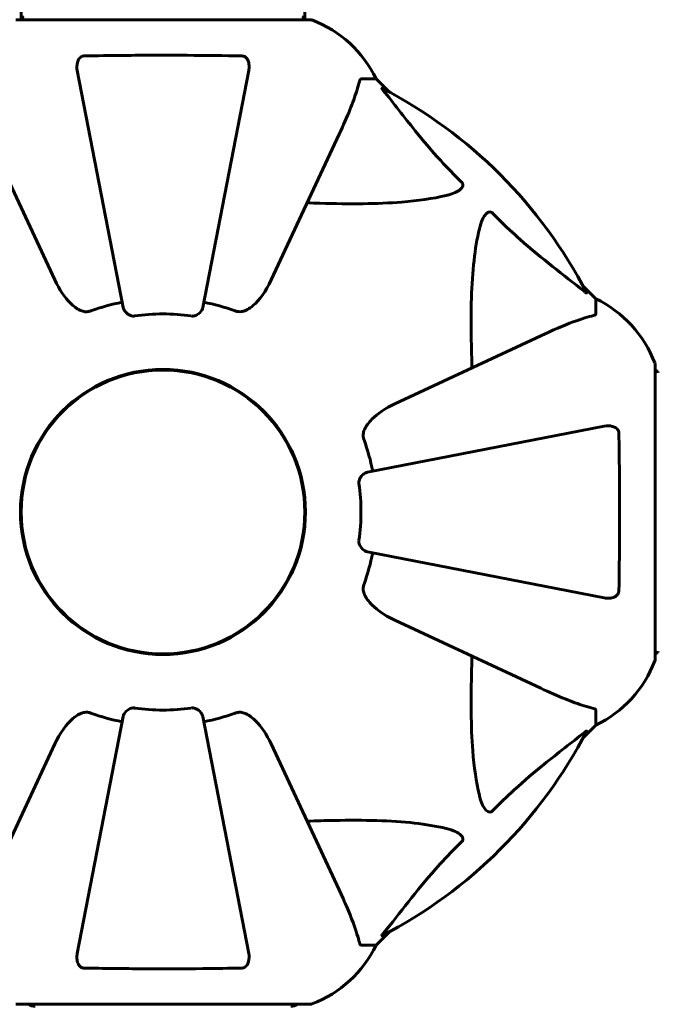
# Model space of a CAD drawing. Units: millimetres. Extents: x 6679 to 16410, y -614 to 15542.
# Drawn here: x 12503 to 12605, y 4488 to 4645 of the extents above; entities that cross this region are included whole.
import ezdxf

# ---------------------------------------------------------------- set-up
doc = ezdxf.new("R2010")
doc.units = ezdxf.units.MM
doc.header["$LTSCALE"] = 60
doc.layers.add('Widoczne (ISO)', color=7, linetype='Continuous', lineweight=60)
doc.layers.add('Wymiar (ISO)', color=7, linetype='Continuous', lineweight=18, true_color=0x00803f)
doc.styles.add('Tekst etykiety (ISO)', font='tahoma.ttf')
doc.dimstyles.new('Domyślne (ISO)', dxfattribs={"dimscale": 60, "dimtxt": 3.5, "dimasz": 2.5, "dimexe": 3.175, "dimexo": 0, "dimgap": 0.762, "dimtad": 1, "dimtoh": 1, "dimdec": 0, "dimrnd": 1e-08, "dimzin": 0, "dimtxsty": 'Tekst etykiety (ISO)', "dimcen": 0.09, "dimdle": 10, "dimclrd": 256, "dimclre": 256, "dimclrt": 256, "dimadec": 0, "dimazin": 0, "dimtfac": 0.714286, "dimtdec": 0, "dimtmove": 0, "dimatfit": 3, "dimfxl": 1, "dimtolj": 1, "dimtzin": 0, "dimlwd": 50, "dimlwe": 50, "dimarcsym": 0})

# ---------------------------------------------------------------- blocks, each defined once
blk = doc.blocks.new('*D6')
at = {"layer": 'Defpoints', "color": 0, "transparency": 16777216}
for p in [(10051.07, 8301.73), (8833.97, 3823.37), (12526.07, 3823.37)]:
    blk.add_point(p, dxfattribs=at)
at = {"layer": 'Wymiar (ISO)', "lineweight": 50, "transparency": 16777216}
for p, q in [((10051.07, 8301.73), (8643.47, 8301.73)), ((8833.97, 8151.73), (8833.97, 3973.37)), ((12526.07, 3823.37), (8643.47, 3823.37))]:
    blk.add_line(p, q, dxfattribs=at)
at = {"layer": 'Wymiar (ISO)', "transparency": 16777216}
for points in [[(8808.97, 8151.73), (8858.97, 8151.73), (8833.97, 8301.73)], [(8808.97, 3973.37), (8858.97, 3973.37), (8833.97, 3823.37)]]:
    blk.add_solid(points, dxfattribs=at)
at = {"layer": 'Wymiar (ISO)', "lineweight": 50, "transparency": 16777216, "insert": (8569.65, 6062.55), "char_height": 210, "attachment_point": 2, "rotation": 90, "style": 'Tekst etykiety (ISO)'}
blk.add_mtext('\\A1;5971', dxfattribs=at)
blk = doc.blocks.new('*D7')
at = {"layer": 'Defpoints', "color": 0, "transparency": 16777216}
for p in [(14642.36, 6992.87), (9189.32, 4941.62), (14642.36, 3261.62)]:
    blk.add_point(p, dxfattribs=at)
at = {"layer": 'Wymiar (ISO)', "lineweight": 50, "transparency": 16777216}
for p, q in [((14642.36, 6992.87), (14642.36, 3071.12)), ((9189.32, 4941.62), (9189.32, 3071.12)), ((9339.32, 3261.62), (14492.36, 3261.62))]:
    blk.add_line(p, q, dxfattribs=at)
at = {"layer": 'Wymiar (ISO)', "transparency": 16777216}
for points in [[(9339.32, 3286.62), (9339.32, 3236.62), (9189.32, 3261.62)], [(14492.36, 3286.62), (14492.36, 3236.62), (14642.36, 3261.62)]]:
    blk.add_solid(points, dxfattribs=at)
at = {"layer": 'Wymiar (ISO)', "lineweight": 50, "transparency": 16777216, "insert": (11915.84, 3521.71), "char_height": 210, "attachment_point": 2, "style": 'Tekst etykiety (ISO)'}
blk.add_mtext('\\A1;7271', dxfattribs=at)

msp = doc.modelspace()

# ---------------------------------------------------------------- linework, layer by layer
at = {"layer": 'Widoczne (ISO)'}
for p, q in [((12503.46, 4645.06), (12503.46, 4679.18)), ((12548.68, 4645.06), (12548.68, 4679.19)), ((12549.55, 4645.06), (12502.6, 4645.06)), ((12512.4, 4636.94), (12519.74, 4599.21)), ((12532.41, 4599.21), (12539.74, 4636.94)), ((12557.67, 4635.62), (12560.05, 4635.62)), ((12562.11, 4633.56), (12560.05, 4635.62)), ((12560.05, 4635.62), (12562.11, 4633.56)), ((12497.99, 4626.84), (12508.83, 4603.59)), ((12543.31, 4603.59), (12554.16, 4626.84)), ((12595.07, 4600.59), (12593.01, 4602.65)), ((12593.01, 4602.65), (12595.07, 4600.59)), ((12595.07, 4598.22), (12595.07, 4600.59)), ((12586.3, 4594.7), (12563.04, 4583.86)), ((12604.52, 4543.14), (12604.52, 4590.09)), ((12596.4, 4580.29), (12558.67, 4572.95)), ((12558.67, 4560.28), (12596.4, 4552.95)), ((12563.04, 4549.38), (12586.3, 4538.53)), ((12595.07, 4535.02), (12595.07, 4532.64)), ((12519.74, 4534.02), (12512.4, 4496.29)), ((12539.74, 4496.29), (12532.41, 4534.02)), ((12593.01, 4530.58), (12595.07, 4532.64)), ((12595.07, 4532.64), (12593.01, 4530.58)), ((12508.83, 4529.65), (12497.99, 4506.39)), ((12554.16, 4506.39), (12543.31, 4529.65)), ((12560.05, 4497.62), (12562.11, 4499.68)), ((12562.11, 4499.68), (12560.05, 4497.62)), ((12557.67, 4497.62), (12560.05, 4497.62)), ((12502.6, 4488.17), (12549.55, 4488.17))]:
    msp.add_line(p, q, dxfattribs=at)
for radius in [22.72, 22.61]:
    msp.add_circle((12526.07, 4566.62), radius, dxfattribs=at)
for centre, radius, start, end in [((12504.21, 4644.9), 0.75, 115.6136, 167.2644), ((12547.93, 4644.9), 0.75, 12.7356, 64.3864), ((12549.55, 4644.31), 0.75, 69.1867, 90), ((12549.55, 4644.31), 0.75, 69.1867, 90), ((12543.15, 4627.49), 18.75, 25.6956, 69.1867), ((12543.15, 4627.49), 18.75, 25.6956, 69.1867), ((12526.07, 4566.62), 76.02, 27.3738, 62.6262), ((12586.94, 4583.7), 18.75, 20.8133, 64.3044), ((12586.94, 4583.7), 18.75, 20.8133, 64.3044), ((12526.07, 4566.62), 34.05, 101, 109.723), ((12526.07, 4566.62), 34.05, 70.277, 79), ((12526.07, 4566.62), 31.56, 81.774, 98.226), ((12603.77, 4590.09), 0.75, 0, 20.8133), ((12603.77, 4590.09), 0.75, 0, 20.8133), ((12604.35, 4588.48), 0.75, 25.6136, 77.2644), ((12526.07, 4566.62), 34.05, 11, 19.723), ((12526.07, 4566.62), 31.56, 351.774, 8.226), ((12526.07, 4566.62), 34.05, 340.277, 349), ((12604.35, 4544.75), 0.75, 282.7356, 334.3864), ((12586.94, 4549.54), 18.75, 295.6956, 339.1867), ((12586.94, 4549.54), 18.75, 295.6956, 339.1867), ((12603.77, 4543.14), 0.75, 339.1867, 0), ((12603.77, 4543.14), 0.75, 339.1867, 0), ((12526.07, 4566.62), 34.05, 250.277, 259), ((12526.07, 4566.62), 31.56, 261.774, 278.226), ((12526.07, 4566.62), 34.05, 281, 289.723), ((12526.07, 4566.62), 76.02, 297.3738, 332.6262), ((12543.15, 4505.75), 18.75, 290.8133, 334.3044), ((12543.15, 4505.75), 18.75, 290.8133, 334.3044), ((12505.71, 4490.12), 2.25, 239.8489, 270), ((12546.43, 4490.12), 2.25, 270, 300.1511), ((12549.55, 4488.92), 0.75, 270, 290.8133), ((12549.55, 4488.92), 0.75, 270, 290.8133)]:
    msp.add_arc(centre, radius, start, end, dxfattribs=at)
for points, knots in [([(12512.4, 4636.94), (12512.31, 4637.41), (12512.32, 4637.86), (12512.48, 4638.45), (12512.57, 4638.65), (12512.74, 4638.91), (12512.83, 4639.01), (12513.01, 4639.14), (12513.09, 4639.19), (12513.23, 4639.25), (12513.29, 4639.26), (12513.39, 4639.28), (12513.45, 4639.29), (12513.5, 4639.29)], [0, 0, 0, 0, 0.2316755, 0.2316755, 0.3642878, 0.3642878, 0.4481993, 0.4481993, 0.5091909, 0.5091909, 0.5443069, 0.5443069, 0.5810898, 0.5810898, 0.5810898, 0.5810898]), ([(12513.5, 4639.29), (12515.51, 4639.33), (12517.59, 4639.35), (12523.08, 4639.4), (12526.51, 4639.41), (12532.92, 4639.37), (12535.85, 4639.34), (12538.64, 4639.29)], [-3.948618, -3.948618, -3.948618, -3.948618, -3.078035, -3.078035, -1.710872, -1.710872, -0.498651, -0.498651, -0.498651, -0.498651]), ([(12538.64, 4639.29), (12538.73, 4639.29), (12538.83, 4639.27), (12539.01, 4639.21), (12539.09, 4639.17), (12539.25, 4639.06), (12539.33, 4638.99), (12539.49, 4638.79), (12539.57, 4638.65), (12539.72, 4638.3), (12539.77, 4638.05), (12539.82, 4637.5), (12539.8, 4637.22), (12539.74, 4636.94)], [0, 0, 0, 0, 0.0405527, 0.0405527, 0.0770027, 0.0770027, 0.1196644, 0.1196644, 0.1860906, 0.1860906, 0.2931262, 0.2931262, 0.4025768, 0.4025768, 0.4025768, 0.4025768]), ([(12554.16, 4626.84), (12554.79, 4628.2), (12555.37, 4629.49), (12556.3, 4631.8), (12556.67, 4632.82), (12557.12, 4634.28), (12557.26, 4634.78), (12557.38, 4635.23)], [-2.92386, -2.92386, -2.92386, -2.92386, -1.830399, -1.830399, -0.841636, -0.841636, -0.273628, -0.273628, -0.273628, -0.273628]), ([(12557.67, 4635.62), (12557.61, 4635.62), (12557.57, 4635.6), (12557.47, 4635.5), (12557.42, 4635.39), (12557.38, 4635.23)], [0, 0, 0, 0, 0.0651008, 0.0651008, 0.1767336, 0.1767336, 0.1767336, 0.1767336]), ([(12561.19, 4633.79), (12561.18, 4633.8), (12561.18, 4633.81), (12561.1, 4633.9), (12561.03, 4633.99), (12560.97, 4634.09), (12560.96, 4634.12), (12560.97, 4634.15), (12560.98, 4634.15), (12561.01, 4634.13), (12561.02, 4634.13), (12561.03, 4634.13)], [0.8751293, 0.8751293, 0.8751293, 0.8751293, 0.8786792, 0.8786792, 0.9337906, 0.9337906, 0.9692974, 0.9692974, 1.0016433, 1.0016433, 1.0082698, 1.0082698, 1.0082698, 1.0082698]), ([(12561.19, 4633.79), (12562.81, 4631.78), (12564.49, 4629.57), (12567.53, 4625.81), (12568.86, 4624.23), (12571.42, 4621.43), (12572.53, 4620.29), (12573.68, 4619.16)], [-3.381682, -3.381682, -3.381682, -3.381682, -2.051079, -2.051079, -1.136838, -1.136838, -0.473976, -0.473976, -0.473976, -0.473976]), ([(12573.68, 4619.16), (12573.69, 4619.16), (12573.69, 4619.16), (12573.73, 4619.11), (12573.76, 4619.08), (12573.81, 4618.99), (12573.83, 4618.95), (12573.87, 4618.84), (12573.88, 4618.78), (12573.88, 4618.61), (12573.84, 4618.51), (12573.74, 4618.3), (12573.65, 4618.2), (12573.56, 4618.1), (12573.23, 4617.78), (12572.65, 4617.45), (12571.59, 4617.14), (12571.4, 4617.09), (12571.2, 4617.04)], [3.5334714, 3.5334714, 3.5334714, 3.5334714, 3.5360525, 3.5360525, 3.5562458, 3.5562458, 3.5793269, 3.5793269, 3.6167663, 3.6167663, 3.6956214, 3.6956214, 3.804605, 3.804605, 3.804605, 4.1935737, 4.1935737, 4.2774028, 4.2774028, 4.2774028, 4.2774028]), ([(12571.2, 4617.04), (12569.07, 4616.55), (12566.71, 4616.2), (12560.25, 4615.69), (12555.9, 4615.69), (12550.41, 4615.83), (12549.73, 4615.85), (12549.04, 4615.87)], [-5.840535, -5.840535, -5.840535, -5.840535, -4.312329, -4.312329, -2.041689, -2.041689, -1.725445, -1.725445, -1.725445, -1.725445]), ([(12576.5, 4611.74), (12576.78, 4612.93), (12577.16, 4613.7), (12577.56, 4614.1), (12577.72, 4614.27), (12577.89, 4614.37), (12578.12, 4614.42), (12578.2, 4614.43), (12578.35, 4614.4), (12578.4, 4614.38), (12578.5, 4614.33), (12578.54, 4614.3), (12578.59, 4614.25), (12578.61, 4614.24), (12578.62, 4614.23)], [4.2161666, 4.2161666, 4.2161666, 4.2161666, 4.692072, 4.692072, 4.692072, 4.8854145, 4.8854145, 4.96663, 4.96663, 5.010038, 5.010038, 5.039388, 5.039388, 5.0498949, 5.0498949, 5.0498949, 5.0498949]), ([(12578.62, 4614.23), (12578.93, 4613.91), (12579.23, 4613.6), (12580.7, 4612.14), (12581.85, 4611.07), (12586.47, 4606.96), (12589.9, 4604.44), (12593.25, 4601.73)], [-3.292921, -3.292921, -3.292921, -3.292921, -3.092582, -3.092582, -2.344532, -2.344532, -0.096806, -0.096806, -0.096806, -0.096806]), ([(12575.32, 4589.58), (12575.28, 4591.07), (12575.24, 4592.51), (12575.13, 4598.69), (12575.22, 4602.96), (12575.85, 4608.47), (12576.13, 4610.15), (12576.5, 4611.74)], [-7.441453, -7.441453, -7.441453, -7.441453, -6.631063, -6.631063, -3.871284, -3.871284, -2.578772, -2.578772, -2.578772, -2.578772]), ([(12513.5, 4598.55), (12513.25, 4598.61), (12513.02, 4598.7), (12512.32, 4599.03), (12511.8, 4599.4), (12510.39, 4600.8), (12509.55, 4602.05), (12508.83, 4603.59)], [0.1601511, 0.1601511, 0.1601511, 0.1601511, 0.2789651, 0.2789651, 0.5590911, 0.5590911, 1.0329565, 1.0329565, 1.0329565, 1.0329565]), ([(12543.31, 4603.59), (12542.46, 4601.76), (12541.45, 4600.37), (12540.08, 4599.22), (12539.52, 4598.81), (12538.79, 4598.59), (12538.72, 4598.57), (12538.64, 4598.55)], [0, 0, 0, 0, 1.25142, 1.25142, 1.643811, 1.643811, 1.686691, 1.686691, 1.686691, 1.686691]), ([(12593.58, 4601.57), (12593.6, 4601.54), (12593.6, 4601.52), (12593.59, 4601.5), (12593.57, 4601.51), (12593.5, 4601.54), (12593.45, 4601.57), (12593.35, 4601.65), (12593.3, 4601.69), (12593.25, 4601.73)], [0.66790836, 0.66790836, 0.66790836, 0.66790836, 0.68756319, 0.68756319, 0.70698655, 0.70698655, 0.72910654, 0.72910654, 0.74763999, 0.74763999, 0.74763999, 0.74763999]), ([(12513.5, 4598.55), (12513.6, 4598.53), (12513.7, 4598.52), (12513.99, 4598.52), (12514.19, 4598.55), (12514.45, 4598.62), (12514.52, 4598.64), (12514.58, 4598.66)], [-0.1558142, -0.1558142, -0.1558142, -0.1558142, -0.1088397, -0.1088397, -0.0285546, -0.0285546, 0, 0, 0, 0]), ([(12521.56, 4597.85), (12521.46, 4597.84), (12521.36, 4597.83), (12521.14, 4597.85), (12521.03, 4597.88), (12520.77, 4597.97), (12520.62, 4598.05), (12520.29, 4598.29), (12520.12, 4598.46), (12519.86, 4598.83), (12519.77, 4599.02), (12519.74, 4599.21)], [0, 0, 0, 0, 0.0396836, 0.0396836, 0.0905188, 0.0905188, 0.1673316, 0.1673316, 0.2736365, 0.2736365, 0.3778204, 0.3778204, 0.3778204, 0.3778204]), ([(12532.41, 4599.21), (12532.35, 4598.92), (12532.18, 4598.62), (12531.75, 4598.19), (12531.53, 4598.04), (12531.19, 4597.9), (12531.07, 4597.87), (12530.88, 4597.84), (12530.82, 4597.84), (12530.7, 4597.84), (12530.65, 4597.84), (12530.59, 4597.85)], [0, 0, 0, 0, 0.2355522, 0.2355522, 0.4078692, 0.4078692, 0.4868555, 0.4868555, 0.5223203, 0.5223203, 0.5562282, 0.5562282, 0.5562282, 0.5562282]), ([(12537.56, 4598.66), (12537.74, 4598.6), (12537.92, 4598.56), (12538.27, 4598.52), (12538.44, 4598.52), (12538.61, 4598.55), (12538.62, 4598.55), (12538.64, 4598.55)], [-0.6576908, -0.6576908, -0.6576908, -0.6576908, -0.5826884, -0.5826884, -0.5093339, -0.5093339, -0.502027, -0.502027, -0.502027, -0.502027]), ([(12594.69, 4597.93), (12593.92, 4597.72), (12592.87, 4597.42), (12589.9, 4596.33), (12588.16, 4595.57), (12586.3, 4594.7)], [-2.891193, -2.891193, -2.891193, -2.891193, -1.528317, -1.528317, 0, 0, 0, 0]), ([(12594.69, 4597.93), (12594.81, 4597.96), (12594.92, 4597.99), (12595.04, 4598.09), (12595.07, 4598.14), (12595.07, 4598.22)], [0, 0, 0, 0, 0.1541752, 0.1541752, 0.2866473, 0.2866473, 0.2866473, 0.2866473]), ([(12558.01, 4579.18), (12558.06, 4579.44), (12558.15, 4579.67), (12558.49, 4580.37), (12558.86, 4580.89), (12560.26, 4582.3), (12561.51, 4583.14), (12563.04, 4583.86)], [0.1601511, 0.1601511, 0.1601511, 0.1601511, 0.2790519, 0.2790519, 0.5595742, 0.5595742, 1.0331286, 1.0331286, 1.0331286, 1.0331286]), ([(12596.4, 4580.29), (12596.86, 4580.38), (12597.31, 4580.36), (12597.91, 4580.21), (12598.1, 4580.12), (12598.36, 4579.94), (12598.46, 4579.86), (12598.6, 4579.68), (12598.65, 4579.6), (12598.7, 4579.45), (12598.72, 4579.4), (12598.74, 4579.29), (12598.75, 4579.24), (12598.75, 4579.18)], [0, 0, 0, 0, 0.2316755, 0.2316755, 0.3642878, 0.3642878, 0.4481993, 0.4481993, 0.5091909, 0.5091909, 0.5443069, 0.5443069, 0.5810898, 0.5810898, 0.5810898, 0.5810898]), ([(12558.01, 4579.18), (12557.99, 4579.09), (12557.98, 4578.98), (12557.98, 4578.69), (12558, 4578.5), (12558.07, 4578.24), (12558.1, 4578.17), (12558.12, 4578.11)], [-0.1558142, -0.1558142, -0.1558142, -0.1558142, -0.1088399, -0.1088399, -0.0285547, -0.0285547, 0, 0, 0, 0]), ([(12598.75, 4579.18), (12598.78, 4577.18), (12598.81, 4575.1), (12598.86, 4569.61), (12598.86, 4566.18), (12598.83, 4559.77), (12598.8, 4556.83), (12598.75, 4554.05)], [-3.948618, -3.948618, -3.948618, -3.948618, -3.078035, -3.078035, -1.710872, -1.710872, -0.498651, -0.498651, -0.498651, -0.498651]), ([(12557.31, 4571.13), (12557.29, 4571.23), (12557.29, 4571.33), (12557.31, 4571.54), (12557.34, 4571.66), (12557.43, 4571.92), (12557.51, 4572.07), (12557.74, 4572.4), (12557.91, 4572.57), (12558.28, 4572.83), (12558.48, 4572.92), (12558.67, 4572.95)], [0, 0, 0, 0, 0.0396836, 0.0396836, 0.0905188, 0.0905188, 0.1673316, 0.1673316, 0.2736365, 0.2736365, 0.3778204, 0.3778204, 0.3778204, 0.3778204]), ([(12558.67, 4560.28), (12558.37, 4560.34), (12558.08, 4560.51), (12557.65, 4560.94), (12557.5, 4561.16), (12557.36, 4561.5), (12557.32, 4561.62), (12557.3, 4561.8), (12557.29, 4561.86), (12557.29, 4561.98), (12557.3, 4562.04), (12557.31, 4562.1)], [0, 0, 0, 0, 0.2355522, 0.2355522, 0.4078692, 0.4078692, 0.4868555, 0.4868555, 0.5223203, 0.5223203, 0.5562282, 0.5562282, 0.5562282, 0.5562282]), ([(12558.12, 4555.13), (12558.06, 4554.95), (12558.01, 4554.77), (12557.97, 4554.42), (12557.97, 4554.25), (12558, 4554.08), (12558.01, 4554.06), (12558.01, 4554.05)], [-0.6576908, -0.6576908, -0.6576908, -0.6576908, -0.5826884, -0.5826884, -0.5093339, -0.5093339, -0.502027, -0.502027, -0.502027, -0.502027]), ([(12563.04, 4549.38), (12561.24, 4550.22), (12559.85, 4551.22), (12558.53, 4552.78), (12558.23, 4553.31), (12558.05, 4553.89), (12558.03, 4553.97), (12558.01, 4554.05)], [0, 0, 0, 0, 1.237629, 1.237629, 1.877414, 1.877414, 1.97501, 1.97501, 1.97501, 1.97501]), ([(12598.75, 4554.05), (12598.74, 4553.95), (12598.73, 4553.86), (12598.67, 4553.68), (12598.63, 4553.6), (12598.51, 4553.44), (12598.44, 4553.36), (12598.25, 4553.2), (12598.11, 4553.12), (12597.76, 4552.97), (12597.51, 4552.91), (12596.96, 4552.87), (12596.67, 4552.89), (12596.4, 4552.95)], [0, 0, 0, 0, 0.0405527, 0.0405527, 0.0770027, 0.0770027, 0.1196644, 0.1196644, 0.1860906, 0.1860906, 0.2931262, 0.2931262, 0.4025768, 0.4025768, 0.4025768, 0.4025768]), ([(12576.5, 4521.49), (12576, 4523.62), (12575.66, 4525.98), (12575.14, 4532.44), (12575.14, 4536.79), (12575.28, 4542.28), (12575.3, 4542.96), (12575.32, 4543.65)], [-5.840532, -5.840532, -5.840532, -5.840532, -4.31233, -4.31233, -2.04169, -2.04169, -1.725442, -1.725442, -1.725442, -1.725442]), ([(12586.3, 4538.53), (12587.65, 4537.9), (12588.95, 4537.32), (12591.25, 4536.39), (12592.28, 4536.02), (12593.74, 4535.57), (12594.24, 4535.43), (12594.69, 4535.31)], [-2.923859, -2.923859, -2.923859, -2.923859, -1.830403, -1.830403, -0.841646, -0.841646, -0.273627, -0.273627, -0.273627, -0.273627]), ([(12508.83, 4529.65), (12509.67, 4531.45), (12510.67, 4532.84), (12512.24, 4534.16), (12512.76, 4534.46), (12513.34, 4534.64), (12513.42, 4534.66), (12513.5, 4534.68)], [0, 0, 0, 0, 1.237629, 1.237629, 1.877414, 1.877414, 1.97501, 1.97501, 1.97501, 1.97501]), ([(12514.58, 4534.57), (12514.41, 4534.63), (12514.22, 4534.68), (12513.87, 4534.72), (12513.71, 4534.72), (12513.53, 4534.68), (12513.52, 4534.68), (12513.5, 4534.68)], [-0.6576908, -0.6576908, -0.6576908, -0.6576908, -0.5826884, -0.5826884, -0.5093339, -0.5093339, -0.502027, -0.502027, -0.502027, -0.502027]), ([(12519.74, 4534.02), (12519.79, 4534.32), (12519.97, 4534.61), (12520.4, 4535.04), (12520.61, 4535.19), (12520.95, 4535.33), (12521.07, 4535.36), (12521.26, 4535.39), (12521.32, 4535.39), (12521.44, 4535.4), (12521.5, 4535.39), (12521.56, 4535.38)], [0, 0, 0, 0, 0.2355522, 0.2355522, 0.4078692, 0.4078692, 0.4868555, 0.4868555, 0.5223203, 0.5223203, 0.5562282, 0.5562282, 0.5562282, 0.5562282]), ([(12530.59, 4535.38), (12530.69, 4535.4), (12530.78, 4535.4), (12531, 4535.38), (12531.11, 4535.35), (12531.37, 4535.26), (12531.52, 4535.18), (12531.86, 4534.95), (12532.02, 4534.78), (12532.28, 4534.4), (12532.37, 4534.21), (12532.41, 4534.02)], [0, 0, 0, 0, 0.0396836, 0.0396836, 0.0905188, 0.0905188, 0.1673316, 0.1673316, 0.2736365, 0.2736365, 0.3778204, 0.3778204, 0.3778204, 0.3778204]), ([(12538.64, 4534.68), (12538.54, 4534.7), (12538.44, 4534.71), (12538.15, 4534.71), (12537.96, 4534.68), (12537.7, 4534.61), (12537.63, 4534.59), (12537.56, 4534.57)], [-0.1558142, -0.1558142, -0.1558142, -0.1558142, -0.1088397, -0.1088397, -0.0285546, -0.0285546, 0, 0, 0, 0]), ([(12538.64, 4534.68), (12538.89, 4534.62), (12539.13, 4534.53), (12539.83, 4534.2), (12540.35, 4533.83), (12541.76, 4532.43), (12542.6, 4531.18), (12543.31, 4529.65)], [0.1601511, 0.1601511, 0.1601511, 0.1601511, 0.2789651, 0.2789651, 0.5590911, 0.5590911, 1.0329565, 1.0329565, 1.0329565, 1.0329565]), ([(12595.07, 4535.02), (12595.07, 4535.08), (12595.05, 4535.12), (12594.96, 4535.22), (12594.85, 4535.27), (12594.69, 4535.31)], [0, 0, 0, 0, 0.0651008, 0.0651008, 0.1767336, 0.1767336, 0.1767336, 0.1767336]), ([(12593.25, 4531.5), (12591.24, 4529.88), (12589.03, 4528.2), (12585.26, 4525.16), (12583.68, 4523.83), (12580.89, 4521.27), (12579.74, 4520.16), (12578.62, 4519.01)], [-3.381682, -3.381682, -3.381682, -3.381682, -2.051079, -2.051079, -1.136838, -1.136838, -0.473976, -0.473976, -0.473976, -0.473976]), ([(12593.25, 4531.5), (12593.26, 4531.51), (12593.26, 4531.51), (12593.36, 4531.59), (12593.45, 4531.66), (12593.55, 4531.72), (12593.58, 4531.73), (12593.6, 4531.72), (12593.6, 4531.71), (12593.59, 4531.67), (12593.59, 4531.67), (12593.58, 4531.66)], [0.8751293, 0.8751293, 0.8751293, 0.8751293, 0.8786792, 0.8786792, 0.9337906, 0.9337906, 0.9692974, 0.9692974, 1.0016433, 1.0016433, 1.0082698, 1.0082698, 1.0082698, 1.0082698]), ([(12578.62, 4519.01), (12578.62, 4519), (12578.61, 4519), (12578.57, 4518.96), (12578.53, 4518.93), (12578.45, 4518.87), (12578.41, 4518.85), (12578.3, 4518.82), (12578.24, 4518.81), (12578.07, 4518.81), (12577.96, 4518.85), (12577.76, 4518.95), (12577.65, 4519.04), (12577.56, 4519.13), (12577.23, 4519.46), (12576.91, 4520.04), (12576.6, 4521.1), (12576.55, 4521.29), (12576.5, 4521.49)], [3.5334714, 3.5334714, 3.5334714, 3.5334714, 3.5360525, 3.5360525, 3.5562458, 3.5562458, 3.5793269, 3.5793269, 3.6167663, 3.6167663, 3.6956214, 3.6956214, 3.804605, 3.804605, 3.804605, 4.1935737, 4.1935737, 4.2774028, 4.2774028, 4.2774028, 4.2774028]), ([(12549.04, 4517.36), (12550.52, 4517.41), (12551.96, 4517.45), (12558.14, 4517.55), (12562.41, 4517.47), (12567.93, 4516.84), (12569.61, 4516.56), (12571.2, 4516.19)], [-7.441453, -7.441453, -7.441453, -7.441453, -6.631063, -6.631063, -3.871284, -3.871284, -2.578772, -2.578772, -2.578772, -2.578772]), ([(12571.2, 4516.19), (12572.38, 4515.91), (12573.16, 4515.53), (12573.56, 4515.13), (12573.72, 4514.97), (12573.83, 4514.8), (12573.88, 4514.57), (12573.88, 4514.48), (12573.86, 4514.34), (12573.84, 4514.29), (12573.78, 4514.19), (12573.76, 4514.15), (12573.71, 4514.1), (12573.7, 4514.08), (12573.68, 4514.07)], [4.2161666, 4.2161666, 4.2161666, 4.2161666, 4.692072, 4.692072, 4.692072, 4.8854145, 4.8854145, 4.96663, 4.96663, 5.010038, 5.010038, 5.039388, 5.039388, 5.0498949, 5.0498949, 5.0498949, 5.0498949]), ([(12573.68, 4514.07), (12573.37, 4513.76), (12573.06, 4513.46), (12571.6, 4511.99), (12570.52, 4510.84), (12566.41, 4506.21), (12563.89, 4502.79), (12561.19, 4499.44)], [-3.292921, -3.292921, -3.292921, -3.292921, -3.092582, -3.092582, -2.344532, -2.344532, -0.096806, -0.096806, -0.096806, -0.096806]), ([(12557.38, 4498), (12557.18, 4498.77), (12556.88, 4499.82), (12555.78, 4502.78), (12555.02, 4504.53), (12554.16, 4506.39)], [-2.891192, -2.891192, -2.891192, -2.891192, -1.528318, -1.528318, 0, 0, 0, 0]), ([(12561.03, 4499.11), (12561, 4499.09), (12560.98, 4499.08), (12560.96, 4499.1), (12560.96, 4499.12), (12561, 4499.19), (12561.03, 4499.24), (12561.1, 4499.33), (12561.14, 4499.39), (12561.19, 4499.44)], [0.66790836, 0.66790836, 0.66790836, 0.66790836, 0.68756319, 0.68756319, 0.70698655, 0.70698655, 0.72910654, 0.72910654, 0.74763999, 0.74763999, 0.74763999, 0.74763999]), ([(12557.38, 4498), (12557.41, 4497.88), (12557.45, 4497.77), (12557.54, 4497.65), (12557.6, 4497.62), (12557.67, 4497.62)], [0, 0, 0, 0, 0.1541752, 0.1541752, 0.2866473, 0.2866473, 0.2866473, 0.2866473]), ([(12513.5, 4493.94), (12513.41, 4493.94), (12513.31, 4493.96), (12513.13, 4494.02), (12513.05, 4494.06), (12512.89, 4494.17), (12512.82, 4494.25), (12512.65, 4494.44), (12512.58, 4494.58), (12512.43, 4494.93), (12512.37, 4495.18), (12512.33, 4495.73), (12512.35, 4496.02), (12512.4, 4496.29)], [0, 0, 0, 0, 0.0405527, 0.0405527, 0.0770027, 0.0770027, 0.1196644, 0.1196644, 0.1860906, 0.1860906, 0.2931262, 0.2931262, 0.4025768, 0.4025768, 0.4025768, 0.4025768]), ([(12539.74, 4496.29), (12539.83, 4495.83), (12539.82, 4495.38), (12539.66, 4494.78), (12539.58, 4494.59), (12539.4, 4494.32), (12539.31, 4494.23), (12539.13, 4494.09), (12539.05, 4494.04), (12538.91, 4493.98), (12538.86, 4493.97), (12538.75, 4493.95), (12538.69, 4493.94), (12538.64, 4493.94)], [0, 0, 0, 0, 0.2316755, 0.2316755, 0.3642878, 0.3642878, 0.4481993, 0.4481993, 0.5091909, 0.5091909, 0.5443069, 0.5443069, 0.5810898, 0.5810898, 0.5810898, 0.5810898]), ([(12538.64, 4493.94), (12536.64, 4493.91), (12534.56, 4493.88), (12529.35, 4493.83), (12526.19, 4493.83), (12519.77, 4493.85), (12516.55, 4493.89), (12513.5, 4493.94)], [-3.839757, -3.839757, -3.839757, -3.839757, -2.971401, -2.971401, -1.713368, -1.713368, -0.390285, -0.390285, -0.390285, -0.390285])]:
    msp.add_open_spline(points, degree=3, knots=knots, dxfattribs=at)

# ---------------------------------------------------------------- dimensions: what is measured, and where the dimension line sits
at = {"layer": 'Wymiar (ISO)', "lineweight": 50}
for base, p1, p2, angle, picture, middle in [((8833.97, 3823.37), (10051.07, 8301.73), (12526.07, 3823.37), 90, '*D6', (8833.97, 6062.55)), ((14642.36, 3261.62), (9189.32, 4941.62), (14642.36, 6992.87), 180, '*D7', (11915.84, 3261.62))]:
    dim = msp.add_linear_dim(base=base, p1=p1, p2=p2, angle=angle, dimstyle='Domyślne (ISO)', override={"dimgap": 0.762, "dimtoh": 0, "dimdec": 0, "dimlfac": 1.333333, "dimtol": 0, "dimlim": 0, "dimtp": 0, "dimtm": 0, "dimtdec": 0, "dimtofl": 0, "dimatfit": 1}, dxfattribs=at)
    dim.commit()
    dim.dimension.update_dxf_attribs({"geometry": picture, "text_midpoint": middle, "dimtype": 160})

doc.saveas('drawing.dxf')
